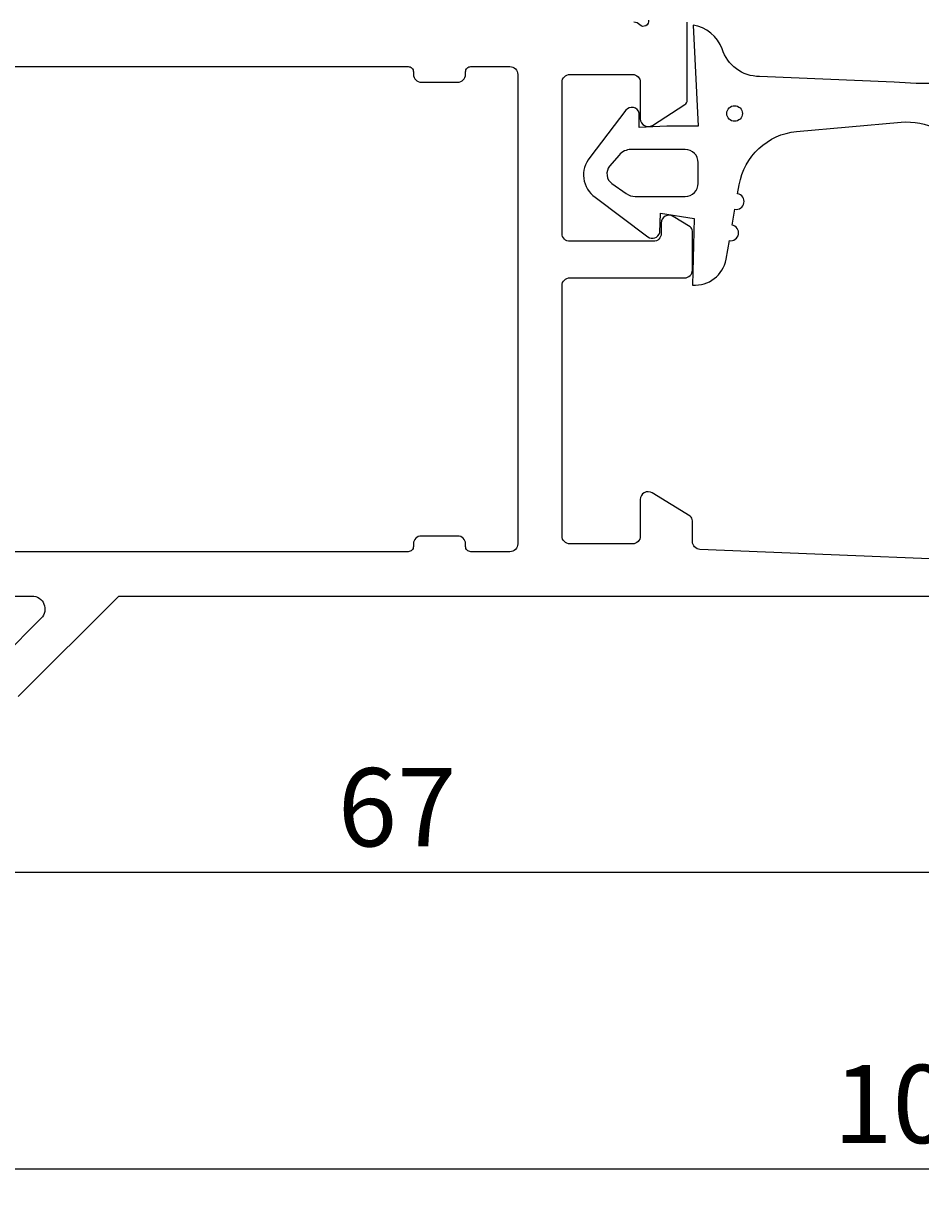
# Model space of a CAD drawing. Extents: x 146 to 284, y 3 to 129.
# Drawn here: x 181 to 215, y 4 to 50 of the extents above; entities that cross this region are included whole.
import ezdxf

# ---------------------------------------------------------------- set-up
doc = ezdxf.new("R2010")
doc.units = 0
doc.header["$LTSCALE"] = 4
doc.layers.get('0').update_dxf_attribs({"linetype": 'CONTINUOUS'})
doc.layers.get('DEFPOINTS').update_dxf_attribs({"linetype": 'CONTINUOUS'})
for name, color, linetype in [('SAPA_FOGBAND', 2, 'CONTINUOUS'), ('SAPA_MATT', 1, 'CONTINUOUS'), ('SAPA_PROFIL', 7, 'CONTINUOUS')]:
    doc.layers.add(name, color=color, linetype=linetype)
doc.styles.add('ISO', font='txt')
doc.dimstyles.get("Standard").update_dxf_attribs({"dimtxt": 0.18, "dimasz": 0.18, "dimexe": 0.18, "dimexo": 0.0625, "dimgap": 0.09, "dimtad": 0, "dimtih": 1, "dimtoh": 1, "dimzin": 0, "dimcen": 0.09, "dimazin": 3, "dimtfac": 1, "dimtofl": 0, "dimtmove": 0, "dimatfit": 3})

# ---------------------------------------------------------------- blocks, each defined once
blk = doc.blocks.new('*U96')
at = {"layer": 'SAPA_MATT', "color": 2, "style": 'ISO'}
blk.add_text('109.5', height=3, dxfattribs=at).set_placement((211.705, 6.744))
blk = doc.blocks.new('*D92')
at = {"layer": 'DEFPOINTS', "color": 0}
for p in [(270.805, 28.222), (161.305, 28.022), (161.305, 5.744)]:
    blk.add_point(p, dxfattribs=at)
at = {"layer": 'SAPA_MATT'}
for p, q in [((161.305, 26.522), (161.305, 4.244)), ((270.805, 26.722), (270.805, 4.244)), ((267.805, 5.744), (164.305, 5.744))]:
    blk.add_line(p, q, dxfattribs=at)
for points in [[(164.305, 6.244), (164.305, 5.244), (161.305, 5.744)], [(267.805, 6.244), (267.805, 5.244), (270.805, 5.744)]]:
    blk.add_solid(points, dxfattribs=at)
blk.add_blockref('*U96', (0, 0))
blk = doc.blocks.new('*U97')
at = {"layer": 'SAPA_MATT', "color": 2, "style": 'ISO'}
blk.add_text('67', height=3, dxfattribs=at).set_placement((192.705, 18.122))
blk = doc.blocks.new('*D91')
at = {"layer": 'DEFPOINTS', "color": 0}
for p in [(161.305, 27.722), (228.305, 27.722), (161.305, 17.122)]:
    blk.add_point(p, dxfattribs=at)
at = {"layer": 'SAPA_MATT'}
for p, q in [((161.305, 26.222), (161.305, 15.622)), ((228.305, 26.222), (228.305, 15.622)), ((225.305, 17.122), (164.305, 17.122))]:
    blk.add_line(p, q, dxfattribs=at)
for points in [[(164.305, 17.622), (164.305, 16.622), (161.305, 17.122)], [(225.305, 17.622), (225.305, 16.622), (228.305, 17.122)]]:
    blk.add_solid(points, dxfattribs=at)
blk.add_blockref('*U97', (0, 0))

msp = doc.modelspace()

# ---------------------------------------------------------------- linework, layer by layer
at = {"layer": 'SAPA_FOGBAND'}
msp.add_lwpolyline([(217.425, 47.531, -0.060448), (214.035, 47.43), (208.878, 47.642, -0.328613), (207.445, 48.698, 0.270438), (206.326, 49.611), (206.526, 45.742), (205.326, 45.742), (204.265, 45.688), (204.266, 46.237, 0.606815), (203.747, 46.353), (202.37, 44.537, 0.440011), (202.571, 43.013), (204.588, 41.489, 0.520567), (205.05, 41.658), (205.076, 42.402), (206.366, 42.203), (206.308, 39.647, 0.388879), (207.594, 40.634), (207.721, 41.351, 1), (207.825, 41.942), (207.932, 42.551, 1), (208.037, 43.142), (208.097, 43.487, -0.334595), (210.298, 45.539), (214.312, 45.892, -0.25647), (216.766, 44.766)], format="xyb", dxfattribs=at)
msp.add_lwpolyline([(204.113, 43.042), (206.026, 43.042, 0.414214), (206.526, 43.542), (206.526, 44.342, 0.414214), (206.026, 44.842), (203.95, 44.842, 0.221695), (203.491, 44.628), (203.13, 44.199, 0.440011), (203.218, 43.536), (203.769, 43.151, 0.153915)], format="xyb", close=True, dxfattribs=at)
msp.add_circle((207.921, 46.223), 0.3, dxfattribs=at)
at = {"layer": 'SAPA_PROFIL'}
for points in [[(221.066, 28.923), (206.593, 29.51, -0.402394), (206.305, 29.81), (206.305, 30.61, 0.259681), (206.211, 30.78), (204.763, 31.677, 0.587703), (204.305, 31.422), (204.305, 30.022, -0.414214), (204.005, 29.722), (201.605, 29.722, -0.414214), (201.305, 30.022), (201.305, 39.622, -0.414214), (201.605, 39.922), (206.005, 39.922, 0.414214), (206.305, 40.222), (206.305, 41.706, 0.259681), (206.211, 41.876), (205.563, 42.277, 0.587703), (205.105, 42.022), (205.105, 41.622, -0.414214), (204.805, 41.322), (201.605, 41.322, -0.414214), (201.305, 41.622), (201.305, 47.422, -0.414214), (201.605, 47.722), (204.005, 47.722, -0.414214), (204.305, 47.422), (204.305, 46.022, 0.592006), (204.767, 45.769), (206.013, 46.563, 0.256277), (206.105, 46.731), (206.105, 49.726)], [(204.613, 49.806, -0.762586), (204.282, 49.622, 0.213422), (204.059, 49.722)], [(172.206, 48.022), (195.405, 48.022, -0.414214), (195.605, 47.822), (195.605, 47.722, 0.414214), (195.905, 47.422), (197.305, 47.422, 0.414214), (197.605, 47.722), (197.605, 47.822, -0.414214), (197.805, 48.022), (199.305, 48.022, -0.414214), (199.605, 47.722), (199.605, 29.722, -0.414214), (199.305, 29.422), (197.805, 29.422, -0.414214), (197.605, 29.622), (197.605, 29.722, 0.414214), (197.305, 30.022), (195.905, 30.022, 0.414214), (195.605, 29.722), (195.605, 29.622, -0.414214), (195.405, 29.422), (172.206, 29.422, -0.414139)], [(161.605, 27.722), (180.977, 27.722, -0.668179), (181.33, 26.868), (179.83, 25.368, -0.198912)], [(180.452, 23.868), (184.305, 27.722), (227.805, 27.722, 0.414214)]]:
    msp.add_lwpolyline(points, format="xyb", dxfattribs=at)

# ---------------------------------------------------------------- dimensions: what is measured, and where the dimension line sits
at = {"layer": 'SAPA_MATT'}
dim = msp.add_linear_dim(base=(161.305, 5.744), p1=(270.805, 28.222), p2=(161.305, 28.022), angle=0, dimstyle='Standard', override={"dimscale": 1}, dxfattribs=at)
dim.commit()
dim.dimension.update_dxf_attribs({"geometry": '*D92', "text_midpoint": (216.055, 5.744), "dimtype": 128})
dim = msp.add_linear_dim(base=(161.305, 17.122), p1=(228.305, 27.722), p2=(161.305, 27.722), angle=0, dimstyle='Standard', override={"dimscale": 1}, dxfattribs=at)
dim.commit()
dim.dimension.update_dxf_attribs({"geometry": '*D91', "text_midpoint": (194.805, 19.622)})

doc.saveas('drawing.dxf')
